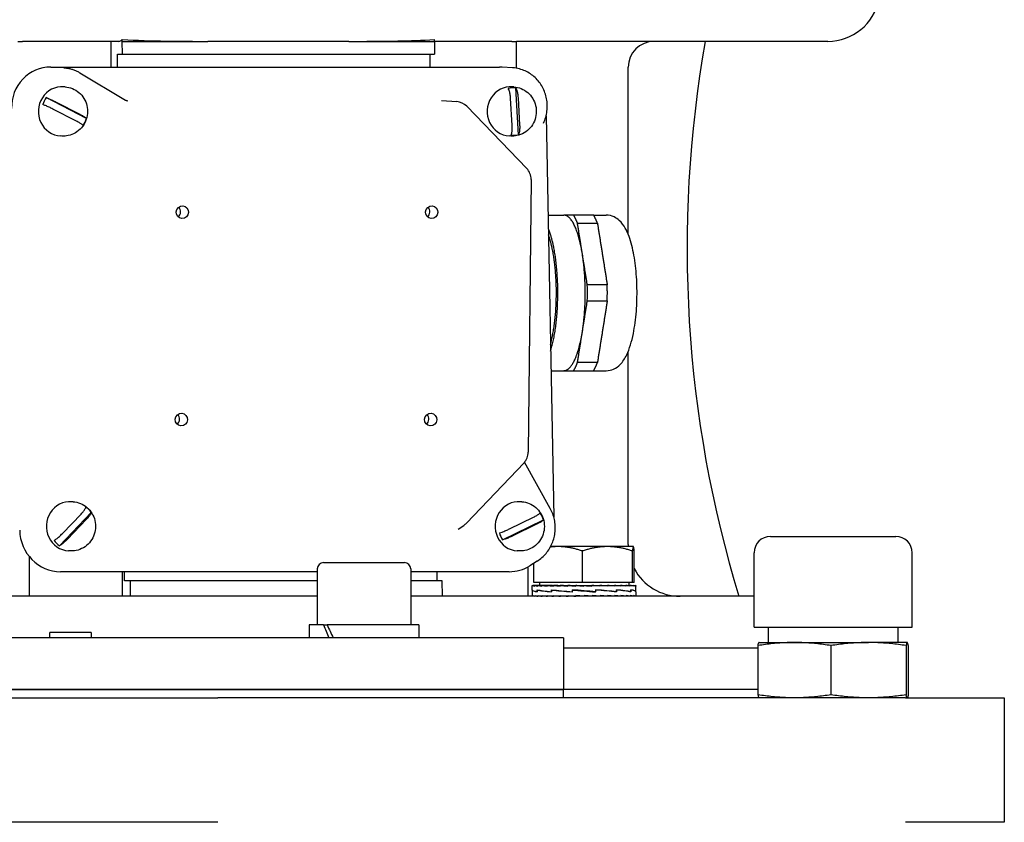
# Model space of a CAD drawing. Units: millimetres. Extents: x 544 to 7315, y 68 to 9534.
# Drawn here: x 2377 to 2510, y 7317 to 7426 of the extents above; entities that cross this region are included whole.
import ezdxf

# ---------------------------------------------------------------- set-up
doc = ezdxf.new("R2010")
doc.units = ezdxf.units.MM
doc.header["$LTSCALE"] = 35
doc.layers.add('Visible Edges(Hillmar_metric)', color=7, linetype='Continuous', lineweight=25)

msp = doc.modelspace()

# ---------------------------------------------------------------- linework, layer by layer
at = {"layer": 'Visible Edges(Hillmar_metric)'}
for p, q in [((2377.0481, 7422.8642), (2377.6609, 7422.8642)), ((2390.6106, 7422.8642), (2377.6609, 7422.8642)), ((2389.6258, 7419.3998), (2389.6258, 7422.8642)), ((2391.1331, 7422.8642), (2391.1331, 7423.1137)), ((2391.1583, 7421.1142), (2391.1331, 7422.8642)), ((2391.1331, 7422.8642), (2402.6708, 7422.8642)), ((2421.728, 7422.8642), (2402.6708, 7422.8642)), ((2421.728, 7422.8642), (2433.2658, 7422.8642)), ((2433.2658, 7422.8642), (2433.2658, 7423.1137)), ((2433.2658, 7422.8642), (2433.2911, 7421.1142)), ((2443.7235, 7422.8642), (2433.2658, 7422.8642)), ((2443.7235, 7422.8642), (2444.3364, 7422.8642)), ((2486.3621, 7422.8642), (2444.3364, 7422.8642)), ((2444.3364, 7419.2346), (2444.3364, 7422.8642)), ((2390.4941, 7421.1142), (2391.1583, 7421.1142)), ((2390.4941, 7419.3998), (2390.4941, 7421.1142)), ((2391.1583, 7421.1142), (2433.2911, 7421.1142)), ((2432.6268, 7421.1142), (2432.6268, 7419.3998)), ((2381.4907, 7419.3998), (2442.0501, 7419.3998)), ((2383.2467, 7419.2981), (2382.9179, 7419.3192)), ((2443.8062, 7419.2981), (2442.3828, 7419.3891)), ((2459.4121, 7396.8182), (2459.4121, 7419.3642)), ((2385.4308, 7418.6157), (2391.5547, 7414.9458)), ((2383.4127, 7416.7204), (2383.2198, 7416.7326)), ((2443.9722, 7416.7204), (2443.7792, 7416.7326)), ((2444.6056, 7410.2694), (2444.2346, 7416.5844)), ((2386.3037, 7412.4618), (2380.8615, 7415.264)), ((2382.2218, 7414.6681), (2385.4064, 7413.0284)), ((2434.1988, 7414.8863), (2436.2695, 7414.7363)), ((2437.6301, 7414.0987), (2445.7139, 7405.7069)), ((2443.7527, 7411.4952), (2443.5356, 7415.1907)), ((2444.543, 7415.2599), (2444.7601, 7411.5645)), ((2384.955, 7412.087), (2381.7703, 7413.7268)), ((2448.3291, 7412.8252), (2449.3734, 7358.6415)), ((2382.9924, 7410.0837), (2382.7995, 7410.0959)), ((2443.5519, 7410.0837), (2443.359, 7410.0959)), ((2446.3014, 7404.2288), (2445.929, 7367.4227)), ((2448.5875, 7399.4142), (2450.719, 7399.4142)), ((2454.7369, 7399.4142), (2456.4386, 7399.4142)), ((2459.4121, 7354.9642), (2459.4121, 7381.0102)), ((2448.9923, 7378.4142), (2450.719, 7378.4142)), ((2454.7369, 7378.4142), (2456.4386, 7378.4142)), ((2445.3499, 7365.9959), (2437.5809, 7357.8367)), ((2448.8953, 7359.8107), (2445.4136, 7366.0658)), ((2384.4941, 7360.7204), (2384.3012, 7360.7326)), ((2445.0536, 7360.7204), (2444.8606, 7360.7326)), ((2382.6455, 7354.773), (2386.9452, 7359.2733)), ((2383.0546, 7356.4299), (2385.5708, 7359.0634)), ((2386.2849, 7358.3252), (2383.7688, 7355.6918)), ((2442.4536, 7355.5662), (2447.9684, 7358.269)), ((2443.4024, 7357.0614), (2446.6296, 7358.643)), ((2436.4711, 7357.0411), (2437.215, 7357.531)), ((2447.0561, 7357.6937), (2443.8289, 7356.1121)), ((2478.6166, 7356.045), (2495.5076, 7356.045)), ((2449.9587, 7354.6687), (2448.9403, 7354.6687)), ((2456.6055, 7354.6687), (2449.9587, 7354.6687)), ((2460.1055, 7354.6687), (2456.6055, 7354.6687)), ((2460.1086, 7354.6687), (2460.1055, 7354.6687)), ((2460.1086, 7354.6687), (2460.1117, 7354.6669)), ((2378.5916, 7353.328), (2378.5916, 7347.9642)), ((2384.0738, 7354.0837), (2383.8809, 7354.0959)), ((2444.6333, 7354.0837), (2444.4404, 7354.0959)), ((2453.2233, 7349.8387), (2453.2233, 7354.0747)), ((2459.9878, 7349.8387), (2459.9878, 7354.0747)), ((2460.2231, 7349.8387), (2460.2231, 7354.0747)), ((2476.3941, 7343.7768), (2476.3941, 7353.8225)), ((2497.7301, 7343.7768), (2497.7301, 7353.8225)), ((2417.4601, 7351.6742), (2417.4601, 7344.1142)), ((2418.3001, 7352.5142), (2429.2201, 7352.5142)), ((2430.0601, 7351.6742), (2430.0601, 7344.1142)), ((2445.8799, 7351.934), (2445.8799, 7347.9642)), ((2447.1287, 7352.7095), (2446.1188, 7352.0753)), ((2446.694, 7349.8387), (2446.694, 7352.4366)), ((2417.4601, 7351.2812), (2382.8036, 7351.2812)), ((2391.1694, 7347.9642), (2391.1694, 7351.2812)), ((2391.4588, 7350.0642), (2391.4588, 7351.2812)), ((2443.3631, 7351.2812), (2430.0601, 7351.2812)), ((2433.5916, 7351.2812), (2433.5916, 7350.0642)), ((2392.1847, 7350.0642), (2391.4588, 7350.0642)), ((2392.1847, 7350.0642), (2392.215, 7347.9642)), ((2417.4601, 7350.0642), (2392.1847, 7350.0642)), ((2434.3174, 7350.0642), (2430.0601, 7350.0642)), ((2434.3478, 7347.9642), (2434.3174, 7350.0642)), ((2446.4586, 7348.8226), (2446.4586, 7349.4158)), ((2446.4587, 7349.4186), (2446.5389, 7349.4186)), ((2446.5389, 7349.4186), (2446.5389, 7349.337)), ((2446.7895, 7349.4186), (2446.5389, 7349.4186)), ((2453.2233, 7349.8387), (2446.694, 7349.8387)), ((2446.7895, 7349.4186), (2446.7895, 7349.337)), ((2447.2043, 7349.4186), (2446.7895, 7349.4186)), ((2447.2043, 7349.4186), (2447.2043, 7349.337)), ((2447.7731, 7349.4186), (2447.2043, 7349.4186)), ((2447.4386, 7349.8387), (2447.4386, 7349.4186)), ((2447.7731, 7349.4186), (2447.7731, 7349.337)), ((2448.4819, 7349.4186), (2447.7731, 7349.4186)), ((2448.4819, 7349.4186), (2448.4819, 7349.337)), ((2449.1786, 7349.4186), (2448.4819, 7349.4186)), ((2449.1786, 7349.4186), (2449.3132, 7349.4186)), ((2449.3132, 7349.4186), (2449.3132, 7349.337)), ((2449.8936, 7349.4186), (2449.3132, 7349.4186)), ((2449.8936, 7349.4186), (2450.2466, 7349.4186)), ((2450.2466, 7349.4186), (2450.2466, 7349.337)), ((2450.6963, 7349.4186), (2450.2466, 7349.4186)), ((2450.6963, 7349.4186), (2451.2591, 7349.4186)), ((2451.2591, 7349.4186), (2451.2591, 7349.337)), ((2451.567, 7349.4186), (2451.2591, 7349.4186)), ((2451.567, 7349.4186), (2452.3258, 7349.4186)), ((2452.3258, 7349.4186), (2452.3258, 7349.337)), ((2452.4844, 7349.4186), (2452.3258, 7349.4186)), ((2452.4844, 7349.4186), (2453.4203, 7349.4186)), ((2459.9878, 7349.8387), (2453.2233, 7349.8387)), ((2453.4203, 7349.4186), (2453.4203, 7349.337)), ((2453.4257, 7349.4186), (2453.4203, 7349.4186)), ((2453.4257, 7349.4186), (2454.3678, 7349.4186)), ((2454.1458, 7349.3655), (2454.1458, 7349.4186)), ((2454.1458, 7349.3655), (2454.5158, 7349.337)), ((2454.3678, 7349.4186), (2454.5158, 7349.4186)), ((2454.5158, 7349.4186), (2455.2875, 7349.4186)), ((2454.5158, 7349.4186), (2454.5158, 7349.337)), ((2454.8409, 7349.394), (2454.8409, 7349.4186)), ((2455.2875, 7349.4186), (2455.5853, 7349.4186)), ((2455.5853, 7349.4186), (2456.1623, 7349.4186)), ((2455.5853, 7349.4186), (2455.5853, 7349.337)), ((2456.1623, 7349.4186), (2456.6024, 7349.4186)), ((2456.6024, 7349.4186), (2456.9704, 7349.4186)), ((2456.6024, 7349.4186), (2456.6024, 7349.337)), ((2456.9704, 7349.4186), (2457.5421, 7349.4186)), ((2457.5421, 7349.4186), (2457.692, 7349.4186)), ((2457.5421, 7349.4186), (2457.5421, 7349.337)), ((2457.692, 7349.4186), (2458.3812, 7349.4186)), ((2458.3812, 7349.4186), (2458.3812, 7349.337)), ((2458.3812, 7349.4186), (2459.0991, 7349.4186)), ((2459.0991, 7349.4186), (2459.0991, 7349.337)), ((2459.0991, 7349.4186), (2459.6782, 7349.4186)), ((2459.4786, 7349.8387), (2459.4786, 7349.4186)), ((2459.6782, 7349.4186), (2459.6782, 7349.337)), ((2459.6782, 7349.4186), (2460.1041, 7349.4186)), ((2460.2231, 7349.8387), (2459.9878, 7349.8387)), ((2460.1041, 7349.4186), (2460.1041, 7349.337)), ((2460.1041, 7349.4186), (2460.3663, 7349.4186)), ((2460.3663, 7349.4186), (2460.3663, 7349.337)), ((2460.3663, 7349.4186), (2460.4585, 7349.4186)), ((2460.4585, 7349.4186), (2460.4585, 7349.337)), ((2460.4586, 7348.8247), (2460.4586, 7349.4158)), ((2417.4601, 7347.9642), (2350.8641, 7347.9642)), ((2476.3941, 7347.9642), (2430.0601, 7347.9642)), ((2446.4586, 7348.8036), (2446.4586, 7348.0459)), ((2446.4586, 7347.9642), (2446.4586, 7348.0459)), ((2446.4618, 7348.8066), (2446.4587, 7348.8066)), ((2446.459, 7348.8066), (2446.459, 7348.8171)), ((2446.5448, 7347.9642), (2446.5448, 7348.0459)), ((2446.8012, 7347.9642), (2446.8012, 7348.0459)), ((2447.1295, 7348.8066), (2447.1295, 7348.5573)), ((2447.1298, 7348.5762), (2447.1298, 7348.8285)), ((2447.2215, 7347.9642), (2447.2215, 7348.0459)), ((2447.7955, 7347.9642), (2447.7955, 7348.0459)), ((2448.5088, 7347.9642), (2448.5088, 7348.0459)), ((2449.0494, 7348.8066), (2449.0494, 7348.5564)), ((2449.0743, 7348.5762), (2449.0743, 7348.8285)), ((2449.3441, 7347.9642), (2449.3441, 7348.0459)), ((2450.2806, 7347.9642), (2450.2806, 7348.0459)), ((2451.2955, 7347.9642), (2451.2955, 7348.0459)), ((2451.8505, 7348.8066), (2451.8505, 7348.5555)), ((2451.8986, 7348.5762), (2451.8986, 7348.8281)), ((2452.0635, 7348.8022), (2451.8986, 7348.8281)), ((2452.0526, 7347.9878), (2452.0526, 7347.9642)), ((2452.3635, 7347.9642), (2452.3635, 7348.0459)), ((2453.4586, 7347.9642), (2452.3635, 7348.0459)), ((2452.7468, 7348.0173), (2452.7468, 7347.9642)), ((2453.4586, 7347.9642), (2453.4586, 7348.0459)), ((2454.5536, 7347.9642), (2454.5536, 7348.0459)), ((2454.8202, 7348.5806), (2454.9813, 7348.5548)), ((2454.9813, 7348.8066), (2454.9813, 7348.5548)), ((2455.0294, 7348.5762), (2455.0294, 7348.8274)), ((2455.6217, 7347.9642), (2455.6217, 7348.0459)), ((2456.6365, 7347.9642), (2456.6365, 7348.0459)), ((2457.5731, 7347.9642), (2457.5731, 7348.0459)), ((2457.813, 7348.8066), (2457.813, 7348.5544)), ((2457.838, 7348.5762), (2457.838, 7348.8265)), ((2458.4083, 7347.9642), (2458.4083, 7348.0459)), ((2459.1217, 7347.9642), (2459.1217, 7348.0459)), ((2459.6956, 7347.9642), (2459.6956, 7348.0459)), ((2459.7709, 7348.8066), (2459.7709, 7348.5544)), ((2459.7712, 7348.5762), (2459.7712, 7348.8256)), ((2460.116, 7347.9642), (2460.116, 7348.0459)), ((2460.3724, 7347.9642), (2460.3724, 7348.0459)), ((2460.4541, 7348.5762), (2460.4586, 7348.5762)), ((2460.4585, 7348.5762), (2460.4585, 7348.5601)), ((2460.4586, 7348.5762), (2460.4586, 7348.8249)), ((2460.4586, 7348.5574), (2460.4586, 7348.0459)), ((2460.4586, 7347.9642), (2460.4586, 7348.0459)), ((2418.2965, 7344.1142), (2416.3751, 7344.1142)), ((2416.3751, 7344.1142), (2416.3751, 7342.3642)), ((2418.2965, 7344.1142), (2418.7915, 7344.1142)), ((2431.1451, 7344.1142), (2418.7915, 7344.1142)), ((2431.1451, 7344.1142), (2431.1451, 7342.3642)), ((2476.3941, 7343.7768), (2497.7301, 7343.7768)), ((2478.3121, 7343.7768), (2478.3121, 7341.7206)), ((2495.8121, 7343.7768), (2495.8121, 7341.7206)), ((2450.6621, 7342.3642), (2317.6621, 7342.3642)), ((2386.9621, 7343.0642), (2381.3621, 7343.0642)), ((2381.3621, 7342.3642), (2381.3621, 7343.0642)), ((2386.9621, 7343.0642), (2386.9621, 7342.3642)), ((2450.6621, 7342.3642), (2450.6621, 7335.3642)), ((2476.9162, 7340.9642), (2450.6621, 7340.9642)), ((2476.9162, 7341.306), (2476.9162, 7334.6676)), ((2477.0609, 7341.7206), (2477.0576, 7341.7197)), ((2477.0609, 7341.7206), (2481.8413, 7341.7206)), ((2481.8413, 7341.7206), (2491.8392, 7341.7206)), ((2486.7663, 7341.306), (2486.7663, 7334.6676)), ((2497.0601, 7341.7206), (2491.8392, 7341.7206)), ((2496.9122, 7341.306), (2496.9122, 7334.6676)), ((2497.0601, 7341.7206), (2497.0634, 7341.7206)), ((2497.0634, 7341.7206), (2497.0666, 7341.7197)), ((2497.208, 7341.306), (2497.208, 7334.6676)), ((2317.6621, 7335.3642), (2450.6621, 7335.3642)), ((2450.6621, 7335.3642), (2317.6621, 7335.3642)), ((2364.2694, 7334.253), (2404.0548, 7334.253)), ((2496.8064, 7334.253), (2404.0548, 7334.253)), ((2476.9162, 7335.3642), (2450.6621, 7335.3642)), ((2476.9162, 7335.3642), (2450.6621, 7335.3642)), ((2450.6621, 7334.253), (2450.6621, 7335.3642)), ((2477.0609, 7334.253), (2477.0576, 7334.2539)), ((2496.8064, 7334.253), (2510.1621, 7334.253)), ((2497.0634, 7334.253), (2497.0666, 7334.2539)), ((2510.1621, 7334.253), (2510.1621, 7317.453)), ((2404.0548, 7317.453), (2364.2694, 7317.453)), ((2510.1621, 7317.453), (2496.8064, 7317.453))]:
    msp.add_line(p, q, dxfattribs=at)
for centre, radius, start, end in [((2486.3621, 7429.8642), 7, 270, 348.463041), ((2462.9121, 7419.3642), 3.5, 90, 180), ((2436.1177, 7412.6418), 2.1, 43.929267, 85.856226), ((2444.2015, 7404.25), 2.1, 359.420283, 43.929267), ((2443.8291, 7367.444), 2.1, 316.402813, 359.420283), ((2436.06, 7359.2849), 2.1, 303.367189, 316.402813), ((2478.6166, 7353.8225), 2.2225, 90, 180), ((2495.5076, 7353.8225), 2.2225, 0, 90), ((2466.4121, 7354.9642), 7, 180, 182.419879), ((2418.3001, 7351.6742), 0.84, 90, 180), ((2429.2201, 7351.6742), 0.84, 0, 90), ((2466.4121, 7354.9642), 7, 207.853785, 270)]:
    msp.add_arc(centre, radius, start, end, dxfattribs=at)
for centre, major_axis, ratio, start_param, end_param in [((2588.5982, 7394.8642), (0, 140), 0.8660254, 1.36943841, 1.91240156), ((2381.5987, 7413.796), (-1.3813, 5.445), 0.95892011, 6.04455097, 7.6153473), ((2442.1582, 7413.796), (-1.3813, 5.445), 0.95892011, 5.98295441, 6.04455097), ((2383.0096, 7413.4142), (-0.2101, -3.3184), 0.96111529, 3.14159265, 6.28318531), ((2443.5691, 7413.4142), (-0.2101, -3.3184), 0.96111529, 3.14159265, 6.28318531), ((2443.9164, 7413.3922), (0.2028, 3.2017), 0.96111529, 6.24560835, 6.57438146), ((2383.3569, 7413.3922), (0.2028, 3.2017), 0.96111529, 1.00851484, 1.33728794), ((2383.3569, 7413.3922), (-0.2028, -3.2017), 0.96111529, 1.00851484, 1.33728794), ((2443.9164, 7413.3922), (-0.2028, -3.2017), 0.96111529, 6.24560835, 6.57438146), ((2398.1855, 7399.8754), (0.054, 0.8523), 0.96111529, 3.84608487, 5.57869309), ((2431.8297, 7399.8754), (0.054, 0.8523), 0.96111529, 3.84608487, 5.57869309), ((2398.0508, 7371.8797), (0.054, 0.8523), 0.96111529, 3.84608487, 5.57869309), ((2431.695, 7371.8797), (0.054, 0.8523), 0.96111529, 3.84608487, 5.57869309), ((2384.091, 7357.4142), (-0.2101, -3.3184), 0.96111529, 3.14159265, 6.28318531), ((2444.6505, 7357.4142), (-0.2101, -3.3184), 0.96111529, 3.14159265, 6.28318531), ((2384.4383, 7357.3922), (-0.2028, -3.2017), 0.96111529, 2.2582316, 2.58700471), ((2444.9978, 7357.3922), (-0.2028, -3.2017), 0.96111529, 1.90843064, 2.23720374), ((2382.6956, 7356.885), (1.3813, -5.445), 0.95892011, 4.47375465, 6.04455097), ((2384.4383, 7357.3922), (0.2028, 3.2017), 0.96111529, 2.2582316, 2.58700471), ((2444.9978, 7357.3922), (0.2028, 3.2017), 0.96111529, 1.90843064, 2.23720374), ((2443.2551, 7356.885), (1.3813, -5.445), 0.95892011, 6.04455097, 6.5834162), ((2453.4586, 7349.4186), (-7, -0.0029), 0.07455543, 6.27769056, 6.43477019), ((2453.4586, 7349.4186), (-7, 0.0793), 0.07369187, 0.15244978, 0.30952941), ((2453.4586, 7349.4186), (-7, 0.1594), 0.07099571, 0.31031137, 0.467391), ((2453.4586, 7349.4186), (-7, 0.2354), 0.0665394, 0.46801265, 0.62509228), ((2453.4586, 7349.4186), (-7, 0.3056), 0.06044132, 0.62549275, 0.78257239), ((2453.4586, 7349.4186), (-7, 0.368), 0.052861, 0.78271328, 0.93979291), ((2453.4586, 7349.4186), (-7, 0.4214), 0.04399308, 0.93966171, 1.09674134), ((2453.4586, 7349.4186), (-7, 0.4643), 0.0340608, 1.09635219, 1.25343183), ((2453.4586, 7349.4186), (7, -0.4957), 0.02330951, 4.39441627, 4.55149591), ((2453.4586, 7349.4186), (4.55, -0.3222), 0.02330951, 4.39441627, 4.46242545), ((2453.4586, 7349.4186), (7, -0.5151), 0.01200045, 4.55072819, 4.70780782), ((2453.4586, 7349.4186), (4.55, -0.3348), 0.01200045, 4.55072819, 4.7048655), ((2453.4586, 7349.4186), (7, -0.5219), 0.00040514, 4.70695498, 4.86403462), ((2453.4586, 7349.4186), (4.55, -0.3392), 0.00040514, 4.70695498, 4.86403462), ((2453.4586, 7349.4186), (-7, 0.516), 0.01119982, 4.40451946, 4.56159909), ((2453.4586, 7349.4186), (-7, 0.4975), 0.02253767, 4.248216, 4.40529564), ((2453.4586, 7349.4186), (-7, 0.4668), 0.03333638, 4.09175781, 4.24883744), ((2453.4586, 7349.4186), (-7, 0.4247), 0.0433338, 3.93508409, 4.09216373), ((2453.4586, 7349.4186), (-7, 0.3721), 0.05228328, 3.77815436, 3.935234), ((2453.4586, 7349.4186), (-7, 0.3102), 0.05995985, 3.62095268, 3.77803231), ((2453.4586, 7349.4186), (-7, 0.2405), 0.06616665, 3.46348967, 3.62056931), ((2453.4586, 7349.4186), (-7, 0.1648), 0.07074153, 3.30580204, 3.46288167), ((2453.4586, 7349.4186), (-7, 0.0849), 0.07356304, 3.14794925, 3.30502889), ((2453.4586, 7349.4186), (-7, 0.0029), 0.07455543, 3.1416232, 3.1470874), ((2453.4586, 7348.8036), (7, 0), 0.08238925, 3.13647309, 3.58299359), ((2453.4586, 7348.5752), (-7, 0.2488), 0.07433102, 0.00264156, 0.44414916), ((2453.4586, 7347.9642), (7, -0.0821), 0.07362857, 3.14245608, 3.29953571), ((2453.4586, 7347.9642), (7, -0.1621), 0.07086969, 3.30031332, 3.45739295), ((2453.4586, 7347.9642), (7, -0.238), 0.06635402, 3.45800781, 3.61508744), ((2453.4586, 7348.8023), (7, -0.2516), 0.07413489, 3.58565837, 4.03364414), ((2453.4586, 7348.5773), (-7, 0.4501), 0.05150765, 0.44481975, 0.89727299), ((2453.4586, 7347.9642), (7, -0.3079), 0.06020148, 3.61547938, 3.77255902), ((2453.4586, 7347.9642), (7, -0.3701), 0.05257292, 3.7726905, 3.92977013), ((2453.4586, 7347.9642), (7, -0.423), 0.04366408, 3.92962957, 4.0867092), ((2453.4586, 7348.8019), (7, -0.4521), 0.05115604, 4.03428322, 4.48389535), ((2453.4586, 7348.5792), (7, -0.5618), 0.01865188, 4.03705031, 4.48914168), ((2453.4586, 7347.9642), (7, -0.4655), 0.03369908, 4.08631164, 4.24339128), ((2453.4586, 7347.9642), (7, -0.4966), 0.02292392, 4.24277642, 4.39985605), ((2453.4586, 7347.9642), (7, -0.5155), 0.0116003, 4.39908406, 4.55616369), ((2453.4586, 7348.8023), (7, -0.5625), 0.01821577, 4.48205513, 4.93313254), ((2453.4586, 7348.5805), (-7, 0.5631), 0.01777913, 4.48748599, 4.93856339), ((2453.4586, 7347.9642), (-7, 0.5155), 0.0116003, 4.55616369, 4.71324333), ((2453.4586, 7347.9642), (-4.55, 0.3351), 0.0116003, 4.55616369, 4.71324333), ((2453.4586, 7347.9642), (-7, 0.4966), 0.02292392, 4.39985605, 4.55693568), ((2453.4586, 7347.9642), (-4.55, 0.3228), 0.02292392, 4.39985605, 4.47096087), ((2453.4586, 7348.8036), (-7, 0.5625), 0.01821577, 4.04248134, 4.49457271), ((2453.4586, 7348.581), (-7, 0.454), 0.05080294, 4.03973875, 4.48935088), ((2453.4586, 7347.9642), (7, -0.4655), 0.03369908, 1.10179862, 1.25887826), ((2453.4586, 7347.9642), (7, -0.423), 0.04366408, 0.94511655, 1.10219618), ((2453.4586, 7347.9642), (7, -0.3701), 0.05257292, 0.78817747, 0.94525711), ((2453.4586, 7348.8055), (7, -0.4521), 0.05115604, 0.45027567, 0.90272891), ((2453.4586, 7348.5805), (-7, 0.2545), 0.07393655, 3.59114548, 4.03913125), ((2453.4586, 7347.9642), (7, -0.3079), 0.06020148, 0.63096636, 0.788046), ((2453.4586, 7347.9642), (7, -0.238), 0.06635402, 0.47349479, 0.63057442), ((2453.4586, 7347.9642), (7, -0.1621), 0.07086969, 0.31580029, 0.47287993), ((2453.4586, 7348.8077), (7, -0.2516), 0.07413489, 0.00266478, 0.44963659), ((2453.4586, 7348.5792), (-7, 0.0032), 0.08238801, 3.14197464, 3.58849513), ((2453.4586, 7347.9642), (7, -0.0821), 0.07362857, 0.15794306, 0.31502269), ((2453.4586, 7347.9642), (7, 0), 0.07455655, 0, 0.15707963), ((2453.4586, 7348.5773), (-7, -0.2488), 0.07433102, 3.1389511, 3.13929574), ((2423.7601, 7343.508), (-5.991, 12.626), 0.34199871, 1.36250992, 1.49946014), ((2423.7601, 7344.7205), (-5.991, 12.626), 0.34199871, 1.45733217, 1.59518526)]:
    msp.add_ellipse(centre, major_axis=major_axis, ratio=ratio, start_param=start_param, end_param=end_param, dxfattribs=at)
for centre in [(2399.2466, 7399.8082), (2432.8907, 7399.8082), (2399.1119, 7371.8125), (2432.756, 7371.8125)]:
    msp.add_ellipse(centre, major_axis=(0.054, 0.8523), ratio=0.96111529, dxfattribs=at)
for points, knots in [([(2390.6106, 7422.8642), (2390.7333, 7422.8642), (2390.8674, 7422.9074), (2391.044, 7423.0329), (2391.0889, 7423.0708), (2391.1331, 7423.1137)], [4.49723012, 4.49723012, 4.49723012, 4.49723012, 4.688037342, 4.688037342, 4.753797553, 4.753797553, 4.753797553, 4.753797553]), ([(2391.1331, 7423.1137), (2393.1016, 7422.9954), (2395.0798, 7422.9359), (2398.9588, 7422.8703), (2400.8595, 7422.8642), (2402.6708, 7422.8642)], [19.77752373, 19.77752373, 19.77752373, 19.77752373, 20.58402646, 20.58402646, 21.39157808, 21.39157808, 21.39157808, 21.39157808]), ([(2421.728, 7422.8642), (2423.8419, 7422.8642), (2426.0543, 7422.8722), (2429.946, 7422.9564), (2431.6095, 7423.0142), (2433.2658, 7423.1137)], [1.32758429, 1.32758429, 1.32758429, 1.32758429, 2.2700327, 2.2700327, 2.96026793, 2.96026793, 2.96026793, 2.96026793]), ([(2383.2467, 7419.2981), (2383.4, 7419.2883), (2383.5529, 7419.2712), (2383.8563, 7419.2224), (2384.0069, 7419.1907), (2384.3046, 7419.113), (2384.4516, 7419.067), (2384.741, 7418.9612), (2384.8832, 7418.9014), (2385.1618, 7418.7684), (2385.2981, 7418.6952), (2385.4308, 7418.6157)], [0.061127169, 0.061127169, 0.061127169, 0.061127169, 0.152858582, 0.152858582, 0.244589995, 0.244589995, 0.336321408, 0.336321408, 0.428052821, 0.428052821, 0.519784234, 0.519784234, 0.519784234, 0.519784234]), ([(2447.9845, 7411.8427), (2448.1014, 7412.0946), (2448.1988, 7412.3561), (2448.3524, 7412.8921), (2448.4085, 7413.1666), (2448.4779, 7413.7214), (2448.4911, 7414.0017), (2448.4742, 7414.5607), (2448.4441, 7414.8395), (2448.3414, 7415.388), (2448.2688, 7415.6579), (2448.0831, 7416.1815), (2447.97, 7416.4354), (2447.7063, 7416.9204), (2447.5557, 7417.1516), (2447.2212, 7417.5855), (2447.0374, 7417.7882), (2446.6411, 7418.16), (2446.4288, 7418.3291), (2445.9812, 7418.6296), (2445.7461, 7418.761), (2445.2589, 7418.9829), (2445.0069, 7419.0736), (2444.441, 7419.2257), (2444.1246, 7419.2778), (2443.8062, 7419.2981)], [-2.01785461, -2.01785461, -2.01785461, -2.01785461, -1.85688008, -1.85688008, -1.69565646, -1.69565646, -1.53429546, -1.53429546, -1.3729241, -1.3729241, -1.21167107, -1.21167107, -1.05065755, -1.05065755, -0.88998733, -0.88998733, -0.7297362, -0.7297362, -0.56994153, -0.56994153, -0.4105939, -0.4105939, -0.25163325, -0.25163325, -0.06112717, -0.06112717, -0.06112717, -0.06112717]), ([(2383.4127, 7416.7204), (2383.7554, 7416.6987), (2384.0944, 7416.6209), (2384.7314, 7416.3616), (2385.029, 7416.1797), (2385.5555, 7415.73), (2385.7833, 7415.4612), (2386.1474, 7414.8626), (2386.2821, 7414.5321), (2386.4445, 7413.842), (2386.4709, 7413.4822), (2386.4111, 7412.7704), (2386.3246, 7412.4185), (2386.0461, 7411.7604), (2385.8547, 7411.454), (2385.3867, 7410.9204), (2385.1111, 7410.6923), (2384.5048, 7410.3391), (2384.1752, 7410.2125), (2383.5575, 7410.0857), (2383.2738, 7410.0658), (2382.9924, 7410.0837)], [5.88529037, 5.88529037, 5.88529037, 5.88529037, 6.1967959, 6.1967959, 6.51002111, 6.51002111, 6.82764782, 6.82764782, 7.15051868, 7.15051868, 7.4774258, 7.4774258, 7.80570428, 7.80570428, 8.1321974, 8.1321974, 8.45431713, 8.45431713, 8.77109898, 8.77109898, 9.02688302, 9.02688302, 9.02688302, 9.02688302]), ([(2443.9722, 7416.7204), (2444.3148, 7416.6987), (2444.6538, 7416.6209), (2445.2909, 7416.3616), (2445.5885, 7416.1797), (2446.115, 7415.73), (2446.3428, 7415.4612), (2446.7069, 7414.8626), (2446.8416, 7414.5321), (2447.004, 7413.842), (2447.0304, 7413.4822), (2446.9706, 7412.7704), (2446.884, 7412.4185), (2446.6056, 7411.7604), (2446.4142, 7411.454), (2445.9461, 7410.9204), (2445.6706, 7410.6923), (2445.0643, 7410.3391), (2444.7347, 7410.2125), (2444.117, 7410.0857), (2443.8333, 7410.0658), (2443.5519, 7410.0837)], [1.69760592, 1.69760592, 1.69760592, 1.69760592, 2.00911145, 2.00911145, 2.32233667, 2.32233667, 2.63996337, 2.63996337, 2.96283423, 2.96283423, 3.28974136, 3.28974136, 3.61801983, 3.61801983, 3.94451295, 3.94451295, 4.26663268, 4.26663268, 4.58341454, 4.58341454, 4.83919858, 4.83919858, 4.83919858, 4.83919858]), ([(2443.5356, 7415.1907), (2443.525, 7415.37), (2443.5014, 7415.5821), (2443.445, 7415.912), (2443.4029, 7416.089), (2443.3232, 7416.3325), (2443.2729, 7416.4454), (2443.2271, 7416.5151)], [0.328852802, 0.328852802, 0.328852802, 0.328852802, 0.405899164, 0.405899164, 0.480931611, 0.480931611, 0.550752802, 0.550752802, 0.550752802, 0.550752802]), ([(2444.2346, 7416.5844), (2444.2804, 7416.5147), (2444.3307, 7416.4018), (2444.4103, 7416.1583), (2444.4525, 7415.9813), (2444.5088, 7415.6513), (2444.5325, 7415.4393), (2444.543, 7415.2599)], [0.706475719, 0.706475719, 0.706475719, 0.706475719, 0.77629691, 0.77629691, 0.851329358, 0.851329358, 0.928375719, 0.928375719, 0.928375719, 0.928375719]), ([(2381.7703, 7413.7268), (2381.6158, 7413.8064), (2381.4224, 7413.9009), (2381.103, 7414.0486), (2380.9203, 7414.1283), (2380.6485, 7414.2386), (2380.5097, 7414.2903), (2380.4101, 7414.3227)], [0.328852802, 0.328852802, 0.328852802, 0.328852802, 0.405899164, 0.405899164, 0.480931611, 0.480931611, 0.550752802, 0.550752802, 0.550752802, 0.550752802]), ([(2380.8615, 7415.264), (2380.9611, 7415.2316), (2381.0999, 7415.18), (2381.3718, 7415.0696), (2381.5544, 7414.9899), (2381.8738, 7414.8422), (2382.0672, 7414.7477), (2382.2218, 7414.6681)], [0.706475719, 0.706475719, 0.706475719, 0.706475719, 0.77629691, 0.77629691, 0.851329358, 0.851329358, 0.928375719, 0.928375719, 0.928375719, 0.928375719]), ([(2391.5547, 7414.9458), (2391.5958, 7414.9212), (2391.6294, 7414.9064), (2391.6853, 7414.8845), (2391.7077, 7414.8778), (2391.7452, 7414.8677), (2391.7603, 7414.8645), (2391.7858, 7414.8596), (2391.7962, 7414.858), (2391.8136, 7414.8557), (2391.8207, 7414.8549), (2391.8266, 7414.8543)], [0.2421836783, 0.2421836783, 0.2421836783, 0.2421836783, 0.2456508395, 0.2456508395, 0.2491180008, 0.2491180008, 0.252585162, 0.252585162, 0.2560523232, 0.2560523232, 0.2595194845, 0.2595194845, 0.2595194845, 0.2595194845]), ([(2385.4064, 7413.0284), (2385.561, 7412.9488), (2385.7319, 7412.8557), (2385.9771, 7412.7127), (2386.096, 7412.6371), (2386.2366, 7412.535), (2386.2877, 7412.4889), (2386.3037, 7412.4618)], [0.328852802, 0.328852802, 0.328852802, 0.328852802, 0.405899164, 0.405899164, 0.480931611, 0.480931611, 0.550752802, 0.550752802, 0.550752802, 0.550752802]), ([(2385.8522, 7411.5205), (2385.8363, 7411.5476), (2385.7852, 7411.5937), (2385.6446, 7411.6957), (2385.5257, 7411.7714), (2385.2804, 7411.9144), (2385.1095, 7412.0074), (2384.955, 7412.087)], [0.706475719, 0.706475719, 0.706475719, 0.706475719, 0.77629691, 0.77629691, 0.851329358, 0.851329358, 0.928375719, 0.928375719, 0.928375719, 0.928375719]), ([(2443.5981, 7410.2001), (2443.6361, 7410.2645), (2443.6734, 7410.3719), (2443.725, 7410.6071), (2443.7466, 7410.78), (2443.7644, 7411.1053), (2443.7632, 7411.3159), (2443.7527, 7411.4952)], [0.706475719, 0.706475719, 0.706475719, 0.706475719, 0.77629691, 0.77629691, 0.851329358, 0.851329358, 0.928375719, 0.928375719, 0.928375719, 0.928375719]), ([(2444.7601, 7411.5645), (2444.7707, 7411.3852), (2444.7719, 7411.1745), (2444.754, 7410.8493), (2444.7324, 7410.6763), (2444.6809, 7410.4411), (2444.6435, 7410.3338), (2444.6056, 7410.2694)], [0.328852802, 0.328852802, 0.328852802, 0.328852802, 0.405899164, 0.405899164, 0.480931611, 0.480931611, 0.550752802, 0.550752802, 0.550752802, 0.550752802]), ([(2456.4386, 7378.4142), (2456.7956, 7378.4142), (2457.1476, 7378.4985), (2457.7993, 7378.7891), (2458.0802, 7379.0059), (2458.7054, 7379.6279), (2458.972, 7380.0637), (2459.6022, 7381.362), (2459.8864, 7382.3296), (2460.2921, 7384.3609), (2460.426, 7385.377), (2460.5847, 7387.4496), (2460.614, 7388.5007), (2460.5751, 7390.5749), (2460.5076, 7391.5973), (2460.2778, 7393.5452), (2460.1145, 7394.4672), (2459.6759, 7396.1845), (2459.4025, 7396.961), (2458.8033, 7398.0224), (2458.5512, 7398.3814), (2458.0027, 7398.8767), (2457.7783, 7399.0388), (2457.1985, 7399.3166), (2456.822, 7399.4142), (2456.4386, 7399.4142)], [6.28318531, 6.28318531, 6.28318531, 6.28318531, 6.40546023, 6.40546023, 6.55086458, 6.55086458, 6.79967477, 6.79967477, 7.22695971, 7.22695971, 7.58304228, 7.58304228, 7.92200163, 7.92200163, 8.25836257, 8.25836257, 8.60122973, 8.60122973, 8.97056944, 8.97056944, 9.18081454, 9.18081454, 9.29345888, 9.29345888, 9.42477796, 9.42477796, 9.42477796, 9.42477796]), ([(2384.4941, 7360.7204), (2384.8367, 7360.6987), (2385.1758, 7360.6209), (2385.8128, 7360.3616), (2386.1104, 7360.1797), (2386.6369, 7359.73), (2386.8647, 7359.4612), (2387.2288, 7358.8626), (2387.3635, 7358.5321), (2387.5259, 7357.842), (2387.5523, 7357.4822), (2387.4925, 7356.7704), (2387.4059, 7356.4185), (2387.1275, 7355.7604), (2386.9361, 7355.454), (2386.4681, 7354.9204), (2386.1925, 7354.6923), (2385.5862, 7354.3391), (2385.2566, 7354.2125), (2384.6389, 7354.0857), (2384.3552, 7354.0658), (2384.0738, 7354.0837)], [3.99341448, 3.99341448, 3.99341448, 3.99341448, 4.30492001, 4.30492001, 4.61814523, 4.61814523, 4.93577193, 4.93577193, 5.25864279, 5.25864279, 5.58554992, 5.58554992, 5.91382839, 5.91382839, 6.24032151, 6.24032151, 6.56244124, 6.56244124, 6.87922309, 6.87922309, 7.13500713, 7.13500713, 7.13500713, 7.13500713]), ([(2385.5708, 7359.0634), (2385.6929, 7359.1912), (2385.8255, 7359.3425), (2386.0115, 7359.5783), (2386.0987, 7359.705), (2386.1961, 7359.8798), (2386.2273, 7359.961), (2386.2311, 7360.0115)], [0.328852802, 0.328852802, 0.328852802, 0.328852802, 0.405899164, 0.405899164, 0.480931611, 0.480931611, 0.550752802, 0.550752802, 0.550752802, 0.550752802]), ([(2445.0536, 7360.7204), (2445.3962, 7360.6987), (2445.7352, 7360.6209), (2446.3723, 7360.3616), (2446.6699, 7360.1797), (2447.1964, 7359.73), (2447.4242, 7359.4612), (2447.7883, 7358.8626), (2447.923, 7358.5321), (2448.0854, 7357.842), (2448.1118, 7357.4822), (2448.052, 7356.7704), (2447.9654, 7356.4185), (2447.687, 7355.7604), (2447.4956, 7355.454), (2447.0275, 7354.9204), (2446.752, 7354.6923), (2446.1457, 7354.3391), (2445.8161, 7354.2125), (2445.1984, 7354.0857), (2444.9147, 7354.0658), (2444.6333, 7354.0837)], [3.64361352, 3.64361352, 3.64361352, 3.64361352, 3.95511905, 3.95511905, 4.26834426, 4.26834426, 4.58597097, 4.58597097, 4.90884183, 4.90884183, 5.23574896, 5.23574896, 5.56402743, 5.56402743, 5.89052055, 5.89052055, 6.21264028, 6.21264028, 6.52942213, 6.52942213, 6.78520617, 6.78520617, 6.78520617, 6.78520617]), ([(2447.1287, 7352.7095), (2447.3525, 7352.85), (2447.5657, 7353.0086), (2447.9657, 7353.358), (2448.1527, 7353.5489), (2448.4958, 7353.9581), (2448.6521, 7354.1764), (2448.9302, 7354.6354), (2449.052, 7354.876), (2449.2586, 7355.3736), (2449.3432, 7355.6306), (2449.4734, 7356.1549), (2449.5189, 7356.4222), (2449.5696, 7356.9607), (2449.5748, 7357.2319), (2449.5449, 7357.7717), (2449.5098, 7358.0403), (2449.4, 7358.5686), (2449.3253, 7358.8283), (2449.138, 7359.3323), (2449.0254, 7359.5768), (2448.8953, 7359.8107)], [0.54280611, 0.54280611, 0.54280611, 0.54280611, 0.69862663, 0.69862663, 0.85444715, 0.85444715, 1.01026767, 1.01026767, 1.16608819, 1.16608819, 1.32190871, 1.32190871, 1.47772922, 1.47772922, 1.63354974, 1.63354974, 1.78937026, 1.78937026, 1.94519078, 1.94519078, 2.1010113, 2.1010113, 2.1010113, 2.1010113]), ([(2386.9452, 7359.2733), (2386.9414, 7359.2229), (2386.9103, 7359.1416), (2386.8129, 7358.9669), (2386.7257, 7358.8402), (2386.5397, 7358.6044), (2386.407, 7358.4531), (2386.2849, 7358.3252)], [0.706475719, 0.706475719, 0.706475719, 0.706475719, 0.77629691, 0.77629691, 0.851329358, 0.851329358, 0.928375719, 0.928375719, 0.928375719, 0.928375719]), ([(2446.6296, 7358.643), (2446.7862, 7358.7198), (2446.9596, 7358.811), (2447.2085, 7358.9535), (2447.3295, 7359.0304), (2447.4729, 7359.137), (2447.5252, 7359.1869), (2447.5419, 7359.2183)], [0.328852802, 0.328852802, 0.328852802, 0.328852802, 0.405899164, 0.405899164, 0.480931611, 0.480931611, 0.550752802, 0.550752802, 0.550752802, 0.550752802]), ([(2447.9684, 7358.269), (2447.9517, 7358.2376), (2447.8993, 7358.1877), (2447.7559, 7358.0811), (2447.635, 7358.0042), (2447.386, 7357.8617), (2447.2127, 7357.7705), (2447.0561, 7357.6937)], [0.706475719, 0.706475719, 0.706475719, 0.706475719, 0.77629691, 0.77629691, 0.851329358, 0.851329358, 0.928375719, 0.928375719, 0.928375719, 0.928375719]), ([(2442.0271, 7356.5155), (2442.1275, 7356.5416), (2442.2675, 7356.5859), (2442.5422, 7356.6842), (2442.7268, 7356.7571), (2443.05, 7356.8949), (2443.2458, 7356.9847), (2443.4024, 7357.0614)], [0.706475719, 0.706475719, 0.706475719, 0.706475719, 0.77629691, 0.77629691, 0.851329358, 0.851329358, 0.928375719, 0.928375719, 0.928375719, 0.928375719]), ([(2381.9313, 7355.5112), (2382.0188, 7355.5563), (2382.1376, 7355.632), (2382.3662, 7355.7984), (2382.5172, 7355.9211), (2382.7774, 7356.1522), (2382.9325, 7356.3021), (2383.0546, 7356.4299)], [0.706475719, 0.706475719, 0.706475719, 0.706475719, 0.77629691, 0.77629691, 0.851329358, 0.851329358, 0.928375719, 0.928375719, 0.928375719, 0.928375719]), ([(2383.7688, 7355.6918), (2383.6467, 7355.564), (2383.4915, 7355.4141), (2383.2314, 7355.183), (2383.0804, 7355.0603), (2382.8518, 7354.8939), (2382.733, 7354.8181), (2382.6455, 7354.773)], [0.328852802, 0.328852802, 0.328852802, 0.328852802, 0.405899164, 0.405899164, 0.480931611, 0.480931611, 0.550752802, 0.550752802, 0.550752802, 0.550752802]), ([(2443.8289, 7356.1121), (2443.6723, 7356.0354), (2443.4765, 7355.9456), (2443.1533, 7355.8078), (2442.9686, 7355.7349), (2442.694, 7355.6366), (2442.554, 7355.5923), (2442.4536, 7355.5662)], [0.328852802, 0.328852802, 0.328852802, 0.328852802, 0.405899164, 0.405899164, 0.480931611, 0.480931611, 0.550752802, 0.550752802, 0.550752802, 0.550752802]), ([(2476.9162, 7341.306), (2476.9264, 7341.3593), (2476.9466, 7341.4564), (2476.976, 7341.5714), (2477.0053, 7341.6563), (2477.0325, 7341.7048), (2477.0499, 7341.7177), (2477.0576, 7341.7197)], [0, 0, 0, 0, 0.2, 0.4, 0.6, 0.8, 0.955475843, 0.955475843, 0.955475843, 0.955475843]), ([(2476.9162, 7334.6676), (2476.9264, 7334.6143), (2476.9466, 7334.5172), (2476.976, 7334.4022), (2477.0053, 7334.3173), (2477.0325, 7334.2688), (2477.0499, 7334.2559), (2477.0576, 7334.2539)], [0, 0, 0, 0, 0.2, 0.4, 0.6, 0.8, 0.955475843, 0.955475843, 0.955475843, 0.955475843])]:
    msp.add_open_spline(points, degree=3, knots=knots, dxfattribs=at)
for points, degree in [([(2452.0453, 7399.4142), (2450.719, 7399.4142)], 1), ([(2454.7369, 7399.4142), (2452.0453, 7399.4142)], 1), ([(2453.2255, 7394.1642), (2452.5623, 7398.3313)], 1), ([(2452.5623, 7398.3313), (2455.2539, 7398.3313)], 1), ([(2455.2539, 7398.3313), (2455.917, 7394.1642)], 1), ([(2453.8886, 7389.9972), (2453.2255, 7394.1642)], 1), ([(2455.917, 7394.1642), (2456.5802, 7389.9972)], 1), ([(2456.5802, 7389.9972), (2453.8886, 7389.9972)], 1), ([(2453.2255, 7383.6642), (2453.8886, 7387.8313)], 1), ([(2453.8886, 7387.8313), (2456.5802, 7387.8313)], 1), ([(2456.5802, 7387.8313), (2455.917, 7383.6642)], 1), ([(2452.5623, 7379.4972), (2453.2255, 7383.6642)], 1), ([(2455.917, 7383.6642), (2455.2539, 7379.4972)], 1), ([(2455.2539, 7379.4972), (2452.5623, 7379.4972)], 1), ([(2450.719, 7378.4142), (2452.0453, 7378.4142)], 1), ([(2452.0453, 7378.4142), (2454.7369, 7378.4142)], 1), ([(2481.8413, 7341.7206), (2481.5138, 7341.7206), (2480.8598, 7341.7087), (2479.8818, 7341.6562), (2478.9065, 7341.5714), (2477.9267, 7341.4564), (2477.2553, 7341.3593), (2476.9162, 7341.306)], 3), ([(2486.7663, 7341.306), (2486.4273, 7341.3593), (2485.7559, 7341.4564), (2484.7756, 7341.5714), (2483.8003, 7341.6563), (2482.8225, 7341.7087), (2482.1687, 7341.7206), (2481.8413, 7341.7206)], 3), ([(2491.8392, 7341.7206), (2491.5019, 7341.7206), (2490.8283, 7341.7087), (2489.8209, 7341.6562), (2488.8163, 7341.5714), (2487.8071, 7341.4564), (2487.1155, 7341.3593), (2486.7663, 7341.306)], 3), ([(2496.9122, 7341.306), (2496.563, 7341.3593), (2495.8715, 7341.4564), (2494.8617, 7341.5714), (2493.8571, 7341.6563), (2492.85, 7341.7087), (2492.1765, 7341.7206), (2491.8392, 7341.7206)], 3), ([(2497.0601, 7341.7206), (2497.0502, 7341.7206), (2497.0306, 7341.7087), (2497.0012, 7341.6562), (2496.9719, 7341.5714), (2496.9425, 7341.4564), (2496.9224, 7341.3593), (2496.9122, 7341.306)], 3), ([(2497.208, 7341.306), (2497.1978, 7341.3593), (2497.1777, 7341.4564), (2497.1482, 7341.5714), (2497.1189, 7341.6563), (2497.0896, 7341.7087), (2497.0699, 7341.7206), (2497.0601, 7341.7206)], 3), ([(2481.8413, 7334.253), (2481.5138, 7334.253), (2480.8598, 7334.2649), (2479.8818, 7334.3173), (2478.9065, 7334.4022), (2477.9267, 7334.5171), (2477.2553, 7334.6143), (2476.9162, 7334.6676)], 3), ([(2486.7663, 7334.6676), (2486.4273, 7334.6143), (2485.7559, 7334.5172), (2484.7756, 7334.4022), (2483.8003, 7334.3173), (2482.8225, 7334.2649), (2482.1687, 7334.253), (2481.8413, 7334.253)], 3), ([(2491.8392, 7334.253), (2491.5019, 7334.253), (2490.8283, 7334.2649), (2489.8209, 7334.3173), (2488.8163, 7334.4022), (2487.8071, 7334.5171), (2487.1155, 7334.6143), (2486.7663, 7334.6676)], 3), ([(2496.9122, 7334.6676), (2496.563, 7334.6143), (2495.8715, 7334.5172), (2494.8617, 7334.4022), (2493.8571, 7334.3173), (2492.85, 7334.2649), (2492.1765, 7334.253), (2491.8392, 7334.253)], 3), ([(2497.0601, 7334.253), (2497.0502, 7334.253), (2497.0306, 7334.2649), (2497.0012, 7334.3173), (2496.9719, 7334.4022), (2496.9425, 7334.5171), (2496.9224, 7334.6143), (2496.9122, 7334.6676)], 3), ([(2497.208, 7334.6676), (2497.1978, 7334.6143), (2497.1777, 7334.5172), (2497.1482, 7334.4022), (2497.1189, 7334.3173), (2497.0896, 7334.2649), (2497.0699, 7334.253), (2497.0601, 7334.253)], 3)]:
    msp.add_open_spline(points, degree=degree, dxfattribs=at)
for points, weights in [([(2453.2255, 7394.1642), (2452.39, 7399.4142), (2450.719, 7399.4142)], [1, 0.74999999924, 0.75]), ([(2452.5623, 7398.3313), (2452.3179, 7398.9611), (2452.0453, 7399.4142)], [0.826296170868, 0.802200222656, 0.785714285714]), ([(2455.2539, 7398.3313), (2455.0094, 7398.9611), (2454.7369, 7399.4142)], [0.826296170868, 0.802200222656, 0.785714285714]), ([(2453.2255, 7383.6642), (2454.061, 7388.9142), (2453.2255, 7394.1642)], [0.75, 0.750000001105, 1]), ([(2453.8886, 7387.8313), (2453.9167, 7388.9142), (2453.8886, 7389.9972)], [0.785714285714, 0.802200222656, 0.826296170868]), ([(2456.5802, 7387.8313), (2456.6083, 7388.9142), (2456.5802, 7389.9972)], [0.785714285714, 0.802200222656, 0.826296170868]), ([(2450.719, 7378.4142), (2452.39, 7378.4142), (2453.2255, 7383.6642)], [1, 0.749999998895, 0.75]), ([(2452.0453, 7378.4142), (2452.3179, 7378.8674), (2452.5623, 7379.4972)], [0.826296170868, 0.802200222656, 0.785714285714]), ([(2454.7369, 7378.4142), (2455.0094, 7378.8674), (2455.2539, 7379.4972)], [0.826296170868, 0.802200222656, 0.785714285714]), ([(2449.9587, 7354.6687), (2449.4361, 7354.6687), (2448.9046, 7354.6025)], [1, 1.01277245117, 1.01694860901]), ([(2453.2233, 7354.0747), (2451.4738, 7354.6687), (2449.9587, 7354.6687)], [1, 1.0379548493, 1]), ([(2456.6055, 7354.6687), (2455.0358, 7354.6687), (2453.2233, 7354.0747)], [1, 1.0379548493, 1]), ([(2459.9878, 7354.0747), (2458.1752, 7354.6687), (2456.6055, 7354.6687)], [1, 1.0379548493, 1]), ([(2460.1055, 7354.6687), (2460.0509, 7354.6687), (2459.9878, 7354.0747)], [1, 1.0379548493, 1]), ([(2460.2231, 7354.0747), (2460.1601, 7354.6687), (2460.1055, 7354.6687)], [1, 1.0379548493, 1])]:
    msp.add_rational_spline(points, weights, degree=2, dxfattribs=at)
for points, weights, knots in [([(2448.9412, 7381.0671), (2450.704, 7386.7531), (2449.5246, 7394.1642), (2449.1857, 7396.2938), (2448.6214, 7397.656)], [0.769590347167, 0.680017239324, 1, 0.880893749944, 0.818532695098], [0.120011493, 0.120011493, 0.120011493, 0.333333333, 0.333333333, 0.4127375, 0.4127375, 0.4127375]), ([(2448.9238, 7381.9685), (2450.3964, 7387.2862), (2449.3575, 7393.8142), (2449.0811, 7395.5512), (2448.6388, 7396.7546)], [0.763234273513, 0.692479843721, 1, 0.894323665476, 0.833317281666], [3.11159211, 3.11159211, 3.11159211, 8.08290377, 8.08290377, 9.79124705, 9.79124705, 9.79124705])]:
    msp.add_rational_spline(points, weights, degree=2, knots=knots, dxfattribs=at)

doc.saveas('drawing.dxf')
